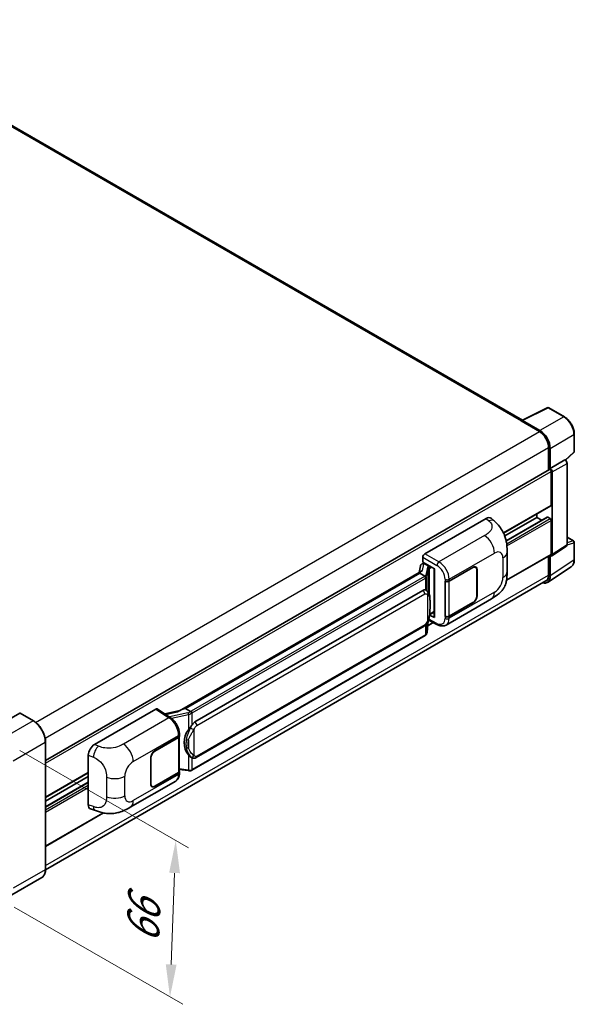
# Model space of a CAD drawing. Units: millimetres. Extents: x 0 to 10822, y 0 to 1264.
# Drawn here: x 866 to 1036, y 191 to 494 of the extents above; entities that cross this region are included whole.
import ezdxf

# ---------------------------------------------------------------- set-up
doc = ezdxf.new("R2010")
doc.units = ezdxf.units.MM
doc.header["$LTSCALE"] = 4
doc.layers.get('Defpoints').update_dxf_attribs({"lineweight": 25})
for name, color, linetype, lineweight in [('Dimension (ISO)', 7, 'Continuous', 18), ('Visible (ISO)', 7, 'Continuous', 35), ('Visible Narrow (ISO)', 7, 'Continuous', 25)]:
    doc.layers.add(name, color=color, linetype=linetype, lineweight=lineweight)
doc.styles.add('Note Text (TK)', font='txt')
doc.dimstyles.new('Default - Method 1b (TK)', dxfattribs={"dimscale": 4, "dimtxt": 2.5, "dimasz": 2.5, "dimexe": 1, "dimexo": 1.5, "dimgap": 1, "dimtad": 1, "dimtoh": 1, "dimrnd": 1e-08, "dimdsep": 46, "dimtxsty": 'Note Text (TK)', "dimcen": 0.09, "dimdle": 5, "dimclrd": 100, "dimclre": 100, "dimclrt": 7, "dimadec": 1, "dimazin": 1, "dimtfac": 1, "dimtmove": 0, "dimatfit": 3, "dimfxl": 1, "dimtolj": 1, "dimlwd": -1, "dimlwe": -1, "dimarcsym": 0})

# ---------------------------------------------------------------- blocks, each defined once
blk = doc.blocks.new('*D26')
at = {"layer": 'Defpoints', "color": 0}
for p in [(860.24, 272.4), (858.46, 224.33), (912.2, 193.3)]:
    blk.add_point(p, dxfattribs=at)
at = {"layer": 'Dimension (ISO)', "color": 100}
for p, q in [((866.12, 269.01), (917.9, 239.11)), ((913.61, 231.38), (912.57, 203.29)), ((864.34, 220.93), (916.12, 191.04))]:
    blk.add_line(p, q, dxfattribs=at)
for points in [[(911.94, 231.45), (915.28, 231.32), (913.98, 241.38)], [(910.91, 203.35), (914.24, 203.23), (912.2, 193.3)]]:
    blk.add_solid(points, dxfattribs=at)
at = {"layer": 'Dimension (ISO)', "color": 7, "insert": (903.73, 207.81), "char_height": 10, "attachment_point": 4, "rotation": 87.8823, "style": 'Note Text (TK)'}
blk.add_mtext('\\A1;{\\Q27.882;\\W0.834;\\H0.816x; \\fＭＳ Ｐゴシック|b0|i0;\\H10.0000;66}', dxfattribs=at)

msp = doc.modelspace()

# ---------------------------------------------------------------- linework, layer by layer
at = {"layer": 'Visible (ISO)'}
for p, q in [((1020.4743, 370.4959), (807.3226, 493.5591)), ((1020.3021, 370.4099), (1028.124, 374.3164)), ((1033.3619, 371.5225), (1028.5448, 374.3037)), ((1020.0451, 370.2928), (1025.7019, 367.0268)), ((1020.2022, 370.2023), (1020.2022, 370.2021)), ((1025.861, 367.2979), (1020.5163, 370.3836)), ((1036.4108, 360.8604), (1036.4108, 366.2416)), ((1028.5304, 362.1279), (1028.5304, 355.2019)), ((1029.0018, 355.6866), (1029.0018, 361.8579)), ((1033.7275, 358.1824), (1036.2683, 360.5343)), ((1029.0018, 355.6866), (1033.5512, 358.3132)), ((1033.5516, 358.313), (1033.5512, 358.3132)), ((1034.1797, 332.2022), (1034.1797, 357.225)), ((873.9748, 265.9691), (1028.7795, 355.3457)), ((1029.0021, 355.6864), (1029.0018, 355.6866)), ((1029.316, 344.4371), (1029.316, 354.7794)), ((1029.6303, 329.1954), (1029.6303, 354.5984)), ((1014.678, 335.8355), (1029.224, 344.2336)), ((990.5033, 329.4678), (1009.3374, 340.3416)), ((1010.8534, 340.3688), (1011.8861, 339.4332)), ((1015.0572, 334.9346), (1024.9163, 340.6268)), ((1015.4845, 333.4208), (1028.1142, 340.7126)), ((1024.9163, 340.6268), (1024.9163, 341.7466)), ((1026.4409, 339.7465), (1024.9163, 340.6268)), ((1029.0018, 340.2639), (1028.2475, 340.6994)), ((1029.316, 329.3773), (1029.316, 339.7196)), ((1034.1797, 334.5804), (1036.1886, 333.4205)), ((1036.4108, 327.6545), (1036.4108, 333.0356)), ((1015.7798, 323.9769), (1015.7798, 329.9824)), ((1029.4616, 328.798), (1034.011, 331.8048)), ((989.8752, 326.9278), (989.8752, 328.3798)), ((989.8752, 326.9278), (993.4529, 324.8622)), ((1015.5942, 321.3047), (1029.224, 329.1738)), ((1028.5304, 328.7733), (1028.5304, 322.936)), ((1029.0018, 322.6616), (1029.0018, 328.8329)), ((1029.0018, 328.8329), (1029.0021, 328.8327)), ((989.4479, 324.1168), (915.1741, 281.2348)), ((989.138, 325.7886), (988.77, 323.7254)), ((989.6698, 326.3476), (990.1444, 326.4572)), ((990.0883, 326.4442), (990.4005, 326.6245)), ((990.51, 326.3871), (991.7671, 325.6613)), ((993.3227, 324.9374), (993.3227, 310.0722)), ((993.4529, 324.8622), (993.4529, 309.8997)), ((997.9628, 321.0734), (1005.2744, 325.2948)), ((997.9991, 321.0218), (1005.2744, 325.2222)), ((1006.1188, 325.3059), (1005.8413, 325.4661)), ((1006.4686, 324.5327), (1006.4686, 316.5492)), ((1006.5315, 324.569), (1006.5315, 316.5855)), ((1028.1582, 320.675), (1035.4522, 325.4957)), ((1027.7019, 321.1049), (873.9729, 232.3494)), ((988.9387, 323.484), (916.9583, 281.9261)), ((988.9387, 323.484), (988.9297, 323.5251)), ((990.4991, 322.5831), (988.9387, 323.484)), ((996.7053, 321.0732), (996.728, 321.061)), ((996.7053, 310.1866), (996.7053, 321.0732)), ((996.742, 321.0218), (996.7717, 321.0389)), ((996.742, 310.2803), (996.742, 321.0218)), ((919.8339, 277.7983), (989.8343, 318.213)), ((990.8856, 318.2467), (990.8689, 318.2563)), ((997.0166, 307.5786), (1010.9601, 315.6288)), ((1005.2744, 314.4082), (997.9628, 310.1868)), ((1005.2744, 314.4807), (997.9991, 310.2803)), ((991.1967, 305.3433), (991.5234, 308.9059)), ((991.5877, 309.0638), (994.4259, 307.6463)), ((993.4529, 309.8997), (991.963, 310.6438)), ((991.9765, 310.7502), (991.9949, 310.7672)), ((991.9861, 310.7591), (993.3227, 311.5307)), ((996.808, 310.2458), (996.7053, 310.1866)), ((996.728, 310.1743), (996.7053, 310.1866)), ((920.2783, 266.8313), (990.2788, 307.2461)), ((991.3783, 307.3236), (993.0915, 308.3127)), ((990.5891, 304.3277), (918.8951, 262.9352)), ((889.0171, 270.8747), (907.8512, 281.7485)), ((908.3106, 281.7832), (912.368, 279.1016)), ((916.8603, 281.9158), (916.9583, 281.9261)), ((916.9583, 281.9261), (918.5187, 281.0252)), ((866.0529, 280.4782), (856.1534, 274.7627)), ((870.2495, 278.1304), (866.164, 280.4892)), ((915.2802, 281.2961), (910.6342, 280.2475)), ((907.5365, 268.8658), (914.8482, 273.0872)), ((907.5365, 268.7932), (914.8119, 272.9936)), ((915.0722, 273.3049), (915.0722, 262.6151)), ((915.1085, 273.4501), (915.1085, 274.0089)), ((873.9748, 232.4863), (873.9748, 271.6782)), ((887.109, 252.3412), (887.109, 267.6089)), ((906.2794, 258.7049), (906.2794, 266.6885)), ((906.3423, 258.7412), (906.3423, 266.7248)), ((918.7826, 266.8417), (918.7659, 266.8514)), ((915.0722, 263.2268), (917.7593, 262.8373)), ((873.9748, 254.6005), (887.109, 262.1835)), ((873.9748, 253.4807), (887.109, 261.0637)), ((914.8119, 262.2522), (907.5365, 258.0518)), ((914.8482, 262.2005), (907.5365, 257.9792)), ((915.1085, 262.0046), (915.1085, 262.5634)), ((873.9748, 251.7201), (887.109, 259.3032)), ((900.0099, 251.5717), (913.9534, 259.622)), ((906.6921, 257.9681), (906.4145, 258.1284)), ((873.9748, 239.5406), (891.8047, 249.8348)), ((887.8037, 251.0706), (889.2794, 250.5457)), ((872.8051, 229.9541), (862.9056, 224.2387))]:
    msp.add_line(p, q, dxfattribs=at)
for centre, start, end in [((1028.3225, 373.9188), 60, 116.538708), ((1035.9664, 360.8604), 312.789481, 0), ((1035.9664, 333.0356), 0, 60)]:
    msp.add_arc(centre, 0.4444, start, end, dxfattribs=at)
for centre, major_axis, ratio, start_param, end_param in [((1020.0451, 369.2042), (0.6667, 1.1547), 0.57735027, 0.53865731, 0.78539816), ((1020.5167, 370.0203), (-0.2225, 0.3854), 0.5766475, 5.49839613, 7.06797448), ((1025.7019, 363.7608), (2, -3.4641), 0.57735027, 0.78539816, 2.35619449), ((1025.8571, 363.669), (2.2222, -3.849), 0.5780539, 0.78600715, 2.3555855), ((1033.5508, 357.5872), (-0.4444, 0.7698), 0.5780539, 3.9275998, 5.49717816), ((1029.0018, 354.9608), (-0.2222, 0.3849), 0.57735027, 3.92699082, 6.28318531), ((1029.0014, 354.9606), (0.4444, -0.7698), 0.5780539, 0.78600715, 2.3555855), ((1029.0018, 344.6185), (0.2222, -0.3849), 0.57735027, 0, 0.78539816), ((1009.3246, 338.1556), (1.3865, 2.3188), 0.57333637, 6.16912861, 7.08294563), ((1028.2475, 340.4816), (-0.1333, 0.2309), 0.57735027, 5.49778715, 6.28318531), ((1029.0018, 339.901), (-0.2222, 0.3849), 0.57735027, 3.92699082, 5.49778715), ((1033.5508, 332.5662), (0.445, -0.7707), 0.5766475, 0.03486412, 0.78478917), ((990.5041, 328.742), (-0.4444, -0.7698), 0.5780539, 3.9275998, 5.49717816), ((1029.0014, 329.5594), (0.445, -0.7707), 0.5766475, 5.49839613, 7.06797448), ((1029.0018, 329.5587), (0.2222, -0.3849), 0.57735027, 0, 0.78539817), ((993.2998, 324.2879), (-4.3717, -0.7541), 0.21633748, 5.59704541, 6.29236196), ((990.0856, 326.0394), (-0.8769, -0.6329), 0.60953579, 5.67908615, 5.72119938), ((989.9911, 325.5095), (-0.6733, 0.6402), 0.8492429, 5.1814121, 6.75220843), ((990.4178, 325.608), (-0.3279, 0.8322), 0.65380937, 5.5951678, 6.18580465), ((991.721, 325.2718), (0.1639, -0.4161), 0.65380937, 0.88277882, 2.45357514), ((1005.2744, 323.8432), (0.8889, 1.5396), 0.57735027, 5.49778714, 7.06858347), ((1005.2744, 323.8432), (0.8444, 1.4626), 0.57735027, 5.49778714, 7.06858347), ((997.3342, 321.4363), (0.8889, 0), 0.57735027, 3.9618974, 5.49778714), ((997.3705, 321.3847), (-0.8889, 0), 0.57735027, 0.78539816, 2.35619449), ((1025.8571, 324.4816), (2.2249, -3.8537), 0.5766475, 5.75645047, 7.06797448), ((1025.7019, 324.569), (2, -3.4641), 0.57735027, 0, 0.78539817), ((989.8343, 312.7516), (0.6801, 5.6218), 0.40142867, 6.20843387, 6.57591032), ((1005.2744, 315.8597), (0.8889, 1.5396), 0.57735027, 3.92699082, 5.49778714), ((1005.2744, 315.8597), (-0.8444, -1.4626), 0.57735027, 0.78539816, 2.35619449), ((991.721, 311.1192), (0.2648, -0.3596), 0.48800029, 0.05438476, 0.7310134), ((993.7671, 310.0812), (0.4444, 0.013), 0.55686057, 3.12531633, 3.9107145), ((997.3342, 310.5497), (-0.8889, 0), 0.57735027, 0.82030475, 2.35619449), ((997.3705, 310.6432), (0.8889, 0), 0.57735027, 3.92699082, 5.49778714), ((907.8504, 281.0219), (0.445, 0.7707), 0.5766475, 6.24832118, 7.06797448), ((913.1, 277.9846), (4.2774, 3.8003), 0.24152145, 0.32505614, 1.02037269), ((866.0529, 280.2967), (0.1111, 0.1925), 0.57735027, 0, 0.78539816), ((920.9786, 271.6759), (0.4069, 5.4545), 0.80430597, 0.8807959, 2.44577737), ((919.8339, 272.3368), (0.6801, 5.6218), 0.40142867, 0.29272501, 0.66020146), ((914.1833, 273.3565), (0.8889, 0), 0.57735027, 5.49778714, 6.15636264), ((914.2196, 273.4501), (0.8889, 0), 0.57735027, 5.49778714, 6.28318531), ((889.0299, 268.7034), (-1.3783, -2.3028), 0.58101844, 3.94848943, 5.51262657), ((907.5365, 267.4142), (-0.8889, -1.5396), 0.57735027, 3.92699082, 5.49778714), ((907.5365, 267.4142), (0.8444, 1.4626), 0.57735027, 0.78539816, 2.35619449), ((914.1833, 262.6151), (0.8889, 0), 0.57735027, 5.49778714, 6.28318531), ((914.2196, 262.5634), (0.8889, 0), 0.57735027, 5.49778714, 6.56987888), ((907.5365, 259.4307), (-0.8889, -1.5396), 0.57735027, 5.49778714, 7.06858347), ((907.5365, 259.4307), (-0.8444, -1.4626), 0.57735027, 5.49778714, 7.06858347), ((889.0299, 253.4648), (-1.3865, -2.3188), 0.57333637, 5.51880849, 6.397242)]:
    msp.add_ellipse(centre, major_axis=major_axis, ratio=ratio, start_param=start_param, end_param=end_param, dxfattribs=at)
for points, knots in [([(1036.4108, 366.2416), (1036.4108, 366.4327), (1036.3978, 366.6289), (1036.3471, 367.028), (1036.3094, 367.2308), (1036.2107, 367.639), (1036.1496, 367.8444), (1036.0057, 368.2536), (1035.9229, 368.4574), (1035.7375, 368.8591), (1035.6349, 369.057), (1035.4122, 369.4428), (1035.2921, 369.6306), (1035.0369, 369.9921), (1034.9018, 370.1657), (1034.6193, 370.4949), (1034.472, 370.6505), (1034.1679, 370.9401), (1034.0111, 371.0741), (1033.6909, 371.3176), (1033.5274, 371.4269), (1033.3619, 371.5225)], [-0.78478918, -0.78478918, -0.78478918, -0.78478918, -0.62783134, -0.62783134, -0.47087351, -0.47087351, -0.31391567, -0.31391567, -0.15695784, -0.15695784, 0, 0, 0.15695784, 0.15695784, 0.31391567, 0.31391567, 0.47087351, 0.47087351, 0.62783134, 0.62783134, 0.78478918, 0.78478918, 0.78478918, 0.78478918]), ([(1011.8861, 339.4332), (1012.1744, 339.172), (1012.5317, 338.8526), (1013.1617, 338.176), (1013.4514, 337.8197), (1014.0871, 336.9328), (1014.4318, 336.3655), (1014.8627, 335.4404), (1014.9894, 335.1307), (1015.2413, 334.4112), (1015.3575, 333.9943), (1015.5534, 333.1184), (1015.6272, 332.655), (1015.7663, 331.439), (1015.7798, 330.6515), (1015.7798, 329.9824)], [0, 0, 0, 0, 0.18362486, 0.18362486, 0.36333296, 0.36333296, 0.60386192, 0.60386192, 0.71569796, 0.71569796, 0.86115341, 0.86115341, 1.02941414, 1.02941414, 1.30785701, 1.30785701, 1.30785701, 1.30785701]), ([(1035.4522, 325.4957), (1035.5807, 325.5806), (1035.6982, 325.6824), (1035.9063, 325.9133), (1035.997, 326.0422), (1036.1506, 326.3207), (1036.2137, 326.4702), (1036.3136, 326.7851), (1036.3504, 326.9506), (1036.399, 327.2939), (1036.4108, 327.4719), (1036.4108, 327.6545)], [0.034864128, 0.034864128, 0.034864128, 0.034864128, 0.184849138, 0.184849138, 0.334834147, 0.334834147, 0.484819157, 0.484819157, 0.634804166, 0.634804166, 0.784789176, 0.784789176, 0.784789176, 0.784789176]), ([(1015.7798, 323.9769), (1015.7798, 323.3303), (1015.7685, 322.6102), (1015.6338, 321.4973), (1015.562, 321.0755), (1015.3956, 320.4111), (1015.325, 320.1721), (1015.1501, 319.6881), (1015.0432, 319.44), (1014.7601, 318.9001), (1014.5694, 318.6086), (1014.1801, 318.1092), (1013.9807, 317.8897), (1013.4622, 317.3737), (1013.1377, 317.0978), (1012.2186, 316.3825), (1011.5649, 315.978), (1010.9601, 315.6288)], [0, 0, 0, 0, 0.26907114, 0.26907114, 0.43224894, 0.43224894, 0.52213259, 0.52213259, 0.61371232, 0.61371232, 0.72841245, 0.72841245, 0.83295305, 0.83295305, 0.995563, 0.995563, 1.28301074, 1.28301074, 1.28301074, 1.28301074]), ([(990.8038, 322.0283), (990.8039, 322.0292), (990.804, 322.03), (990.8089, 322.0799), (990.8056, 322.1323), (990.7826, 322.2404), (990.7625, 322.2952), (990.7077, 322.3976), (990.6736, 322.4444), (990.5961, 322.5235), (990.5534, 322.5554), (990.509, 322.5777)], [-0.0778087689, -0.0778087689, -0.0778087689, -0.0778087689, -0.0774791395, -0.0774791395, -0.0585788033, -0.0585788033, -0.0389062325, -0.0389062325, -0.0193765361, -0.0193765361, 0, 0, 0, 0]), ([(991.3278, 317.8919), (991.3044, 317.9168), (991.2799, 317.9416), (991.2288, 317.9909), (991.2022, 318.0154), (991.1464, 318.0639), (991.1173, 318.0879), (991.0562, 318.135), (991.0243, 318.1582), (990.9574, 318.2034), (990.9224, 318.2254), (990.8856, 318.2467)], [-0.1703054541, -0.1703054541, -0.1703054541, -0.1703054541, -0.1584465752, -0.1584465752, -0.1465876964, -0.1465876964, -0.1347288175, -0.1347288175, -0.1228699387, -0.1228699387, -0.1110110598, -0.1110110598, -0.1110110598, -0.1110110598]), ([(992.0863, 315.0602), (992.0835, 315.2482), (992.0788, 315.4333), (992.0605, 315.8012), (992.047, 315.9838), (992.0029, 316.351), (991.9726, 316.5353), (991.8801, 316.9123), (991.8182, 317.1052), (991.6325, 317.4985), (991.5075, 317.7013), (991.3278, 317.8919)], [-0.42564821, -0.42564821, -0.42564821, -0.42564821, -0.340518568, -0.340518568, -0.255388926, -0.255388926, -0.170259284, -0.170259284, -0.085129642, -0.085129642, 0, 0, 0, 0]), ([(992.0863, 312.7317), (992.0883, 312.9019), (992.0899, 313.0696), (992.0923, 313.3995), (992.0931, 313.5616), (992.0939, 313.8794), (992.0939, 314.0351), (992.0931, 314.3401), (992.0923, 314.4892), (992.0899, 314.7803), (992.0883, 314.9222), (992.0863, 315.0602)], [-0.318622721, -0.318622721, -0.318622721, -0.318622721, -0.254898176, -0.254898176, -0.191173632, -0.191173632, -0.127449088, -0.127449088, -0.063724544, -0.063724544, 0, 0, 0, 0]), ([(991.4913, 308.8331), (991.6221, 309.123), (991.7121, 309.4066), (991.8536, 309.9617), (991.9038, 310.232), (991.9813, 310.7609), (992.0085, 311.0203), (992.0486, 311.5289), (992.0615, 311.778), (992.079, 312.2644), (992.0836, 312.5016), (992.0863, 312.7317)], [-0.425024641, -0.425024641, -0.425024641, -0.425024641, -0.340019712, -0.340019712, -0.255014784, -0.255014784, -0.170009856, -0.170009856, -0.085004928, -0.085004928, 0, 0, 0, 0]), ([(990.2788, 307.2461), (990.432, 307.3346), (990.5597, 307.4419), (990.7737, 307.6545), (990.8625, 307.7626), (991.0228, 307.9787), (991.0931, 308.0858), (991.2215, 308.2978), (991.28, 308.4034), (991.389, 308.6139), (991.4394, 308.7186), (991.4881, 308.826), (991.4897, 308.8296), (991.4913, 308.8331)], [-0.170496085, -0.170496085, -0.170496085, -0.170496085, -0.1375677, -0.1375677, -0.103468483, -0.103468483, -0.069369266, -0.069369266, -0.035270049, -0.035270049, -0.001170832, -0.001170832, 0, 0, 0, 0]), ([(997.0166, 307.5786), (996.8601, 307.4882), (996.6923, 307.4179), (996.3464, 307.3196), (996.1684, 307.2915), (995.8117, 307.2737), (995.633, 307.2838), (995.2795, 307.3368), (995.1046, 307.3796), (994.7607, 307.4929), (994.5916, 307.5635), (994.4259, 307.6463)], [0.785398163, 0.785398163, 0.785398163, 0.785398163, 0.935496479, 0.935496479, 1.085594795, 1.085594795, 1.23569311, 1.23569311, 1.385791426, 1.385791426, 1.535889742, 1.535889742, 1.535889742, 1.535889742]), ([(990.5891, 304.3277), (990.6, 304.334), (990.6109, 304.3405), (990.6324, 304.3536), (990.6431, 304.3602), (990.6643, 304.3738), (990.6748, 304.3807), (990.6956, 304.3947), (990.7059, 304.4018), (990.7263, 304.4163), (990.7364, 304.4237), (990.7464, 304.4312)], [1.570796327, 1.570796327, 1.570796327, 1.570796327, 1.596526194, 1.596526194, 1.622256061, 1.622256061, 1.647985928, 1.647985928, 1.673715795, 1.673715795, 1.699445662, 1.699445662, 1.699445662, 1.699445662]), ([(990.8038, 304.6097), (990.8039, 304.609), (990.804, 304.6083), (990.8089, 304.5661), (990.8056, 304.5288), (990.7843, 304.4699), (990.7681, 304.4475), (990.7464, 304.4312)], [-0.0003297628, -0.0003297628, -0.0003297628, -0.0003297628, 0, 0, 0.0189079865, 0.0189079865, 0.0357441925, 0.0357441925, 0.0357441925, 0.0357441925]), ([(990.7633, 304.4463), (990.8107, 304.4964), (990.8552, 304.5488), (990.9374, 304.6578), (990.9751, 304.7144), (991.0429, 304.8314), (991.073, 304.8919), (991.1245, 305.0161), (991.146, 305.0799), (991.179, 305.2101), (991.1906, 305.2764), (991.1967, 305.3433)], [-1.489339836, -1.489339836, -1.489339836, -1.489339836, -1.362514136, -1.362514136, -1.235688435, -1.235688435, -1.108862734, -1.108862734, -0.982037034, -0.982037034, -0.855211333, -0.855211333, -0.855211333, -0.855211333]), ([(915.1085, 274.0089), (915.1085, 274.3822), (915.0609, 274.7673), (914.8846, 275.5415), (914.7556, 275.9306), (914.4283, 276.6883), (914.23, 277.0568), (913.7778, 277.7475), (913.524, 278.0696), (912.9749, 278.6436), (912.6796, 278.8956), (912.368, 279.1016)], [0, 0, 0, 0, 0.30717795, 0.30717795, 0.6143559, 0.6143559, 0.92153385, 0.92153385, 1.22871179, 1.22871179, 1.53588974, 1.53588974, 1.53588974, 1.53588974]), ([(918.8511, 280.4864), (918.8509, 280.4871), (918.8508, 280.4878), (918.8442, 280.531), (918.8311, 280.5778), (918.7925, 280.6769), (918.7669, 280.7285), (918.7067, 280.8279), (918.6728, 280.8746), (918.6011, 280.9572), (918.564, 280.9923), (918.5277, 281.0193)], [-0.0003297628, -0.0003297628, -0.0003297628, -0.0003297628, 0, 0, 0.0189079865, 0.0189079865, 0.0385885202, 0.0385885202, 0.0581261217, 0.0581261217, 0.0775105008, 0.0775105008, 0.0775105008, 0.0775105008]), ([(873.9748, 271.6782), (873.9748, 272.1353), (873.9123, 272.6239), (873.671, 273.6205), (873.4923, 274.1284), (873.0359, 275.1171), (872.7583, 275.5979), (872.1302, 276.4875), (871.7797, 276.8962), (871.0373, 277.6034), (870.6455, 277.9018), (870.2495, 278.1304)], [1.57079633, 1.57079633, 1.57079633, 1.57079633, 1.88495559, 1.88495559, 2.19911486, 2.19911486, 2.51327412, 2.51327412, 2.82743339, 2.82743339, 3.14159265, 3.14159265, 3.14159265, 3.14159265]), ([(917.854, 275.4004), (918.0121, 275.6038), (918.181, 275.8279), (918.5686, 276.3512), (918.7892, 276.654), (918.9871, 276.9448)], [0.251927497, 0.251927497, 0.251927497, 0.251927497, 0.346143771, 0.346143771, 0.465492697, 0.465492697, 0.465492697, 0.465492697]), ([(918.7661, 266.8514), (918.6311, 266.9294), (918.4907, 267.0381), (918.181, 267.3227), (918.0121, 267.5086), (917.854, 267.6992)], [1.13986773, 1.13986773, 1.13986773, 1.13986773, 1.216302642, 1.216302642, 1.310518917, 1.310518917, 1.310518917, 1.310518917]), ([(918.7826, 266.8417), (918.8514, 266.802), (918.9264, 266.765), (919.091, 266.7011), (919.1807, 266.6742), (919.3761, 266.6375), (919.4825, 266.6279), (919.7072, 266.6357), (919.8249, 266.6534), (920.0593, 266.7212), (920.175, 266.7717), (920.2783, 266.8313)], [-0.11101106, -0.11101106, -0.11101106, -0.11101106, -0.088808848, -0.088808848, -0.066606636, -0.066606636, -0.044404424, -0.044404424, -0.022202212, -0.022202212, 0, 0, 0, 0]), ([(913.9534, 259.622), (914.1156, 259.7156), (914.2639, 259.8323), (914.5226, 260.0981), (914.633, 260.247), (914.8162, 260.5637), (914.8892, 260.7315), (915.0025, 261.0788), (915.043, 261.2584), (915.096, 261.6258), (915.1085, 261.8137), (915.1085, 262.0046)], [-0.785398163, -0.785398163, -0.785398163, -0.785398163, -0.628318531, -0.628318531, -0.471238898, -0.471238898, -0.314159265, -0.314159265, -0.157079633, -0.157079633, 0, 0, 0, 0]), ([(917.7593, 262.8373), (917.8241, 262.8279), (917.8888, 262.8202), (918.0172, 262.8084), (918.081, 262.8043), (918.2069, 262.7998), (918.269, 262.7995), (918.3912, 262.8026), (918.4513, 262.8061), (918.5689, 262.8173), (918.6265, 262.825), (918.6828, 262.835)], [0.855211333, 0.855211333, 0.855211333, 0.855211333, 0.984372553, 0.984372553, 1.113533773, 1.113533773, 1.242694993, 1.242694993, 1.371856212, 1.371856212, 1.501017432, 1.501017432, 1.501017432, 1.501017432]), ([(918.8511, 263.0678), (918.8509, 263.0669), (918.8508, 263.0661), (918.8442, 263.0172), (918.8311, 262.9743), (918.7925, 262.9017), (918.7669, 262.8734), (918.7198, 262.8452), (918.7017, 262.8384), (918.6828, 262.835)], [-0.0778087689, -0.0778087689, -0.0778087689, -0.0778087689, -0.0774791395, -0.0774791395, -0.0585788033, -0.0585788033, -0.0389062325, -0.0389062325, -0.0279382932, -0.0279382932, -0.0279382932, -0.0279382932]), ([(918.7188, 262.846), (918.731, 262.8514), (918.7431, 262.8569), (918.7671, 262.8681), (918.779, 262.8738), (918.8027, 262.8854), (918.8144, 262.8913), (918.8378, 262.9035), (918.8493, 262.9096), (918.8723, 262.9222), (918.8837, 262.9286), (918.8951, 262.9352)], [1.437762728, 1.437762728, 1.437762728, 1.437762728, 1.464369448, 1.464369448, 1.490976168, 1.490976168, 1.517582887, 1.517582887, 1.544189607, 1.544189607, 1.570796327, 1.570796327, 1.570796327, 1.570796327]), ([(900.0099, 251.5717), (899.4913, 251.2723), (898.8799, 250.9356), (897.7153, 250.4142), (897.1425, 250.195), (896.043, 249.8811), (895.519, 249.7714), (894.4801, 249.6494), (893.9581, 249.6336), (892.9425, 249.6734), (892.4399, 249.7286), (891.0241, 249.9627), (890.0961, 250.2553), (889.2794, 250.5457)], [0, 0, 0, 0, 0.24648635, 0.24648635, 0.47055558, 0.47055558, 0.64899431, 0.64899431, 0.82358511, 0.82358511, 1.00416753, 1.00416753, 1.34397561, 1.34397561, 1.34397561, 1.34397561]), ([(872.8051, 229.9541), (872.9564, 230.0415), (873.0956, 230.1495), (873.3451, 230.4019), (873.4553, 230.5463), (873.6444, 230.8656), (873.7233, 231.0405), (873.8493, 231.4157), (873.8965, 231.6159), (873.9592, 232.037), (873.9748, 232.2578), (873.9748, 232.4863)], [0.785398163, 0.785398163, 0.785398163, 0.785398163, 0.942477796, 0.942477796, 1.099557429, 1.099557429, 1.256637061, 1.256637061, 1.413716694, 1.413716694, 1.570796327, 1.570796327, 1.570796327, 1.570796327])]:
    msp.add_open_spline(points, degree=3, knots=knots, dxfattribs=at)
for points in [[(990.509, 322.5777), (990.5054, 322.5795), (990.5021, 322.5813), (990.4991, 322.5831)], [(990.6811, 318.3373), (990.7523, 318.3149), (990.8146, 318.2876), (990.869, 318.2561)], [(918.5187, 281.0252), (918.5217, 281.0235), (918.5248, 281.0215), (918.5277, 281.0193)]]:
    msp.add_open_spline(points, degree=3, dxfattribs=at)
at = {"layer": 'Visible Narrow (ISO)'}
for p, q in [((806.656, 493.4931), (1020.0451, 370.2928)), ((1020.5163, 370.3836), (1028.3335, 374.2878)), ((1028.3335, 374.2878), (1033.1506, 371.5066)), ((1033.1506, 371.5066), (1025.861, 367.2979)), ((870.9277, 277.6679), (1025.7019, 367.0268)), ((1029.0018, 361.8579), (1036.2914, 366.0666)), ((1036.2914, 366.0666), (1036.2914, 360.6854)), ((873.8566, 272.8269), (1028.5304, 362.1279)), ((1036.2914, 360.6854), (1033.6541, 358.2441)), ((1033.5516, 358.313), (1029.0021, 355.6864)), ((1029.6303, 354.5984), (1034.1797, 357.225)), ((873.9748, 265.0931), (1029.316, 354.7794)), ((1014.6208, 335.9528), (1029.316, 344.4371)), ((1009.3374, 340.3416), (1010.1615, 339.595)), ((1015.5011, 333.3402), (1028.2475, 340.6994)), ((1015.6354, 332.5468), (1029.0018, 340.2639)), ((1015.7129, 331.8658), (1029.316, 339.7196)), ((1008.8475, 335.0454), (994.845, 326.9611)), ((1034.1797, 334.5088), (1036.0444, 333.4322)), ((1036.0444, 333.4322), (1034.1797, 332.8493)), ((1034.1797, 332.2005), (1036.2914, 332.8606)), ((1036.2914, 332.8606), (1036.2914, 327.4795)), ((1034.1797, 332.2022), (1029.6303, 329.1954)), ((989.8752, 328.3798), (994.2169, 325.8731)), ((994.845, 326.9611), (990.5033, 329.4678)), ((997.9628, 321.6322), (1011.8806, 329.6677)), ((1014.4781, 328.168), (1014.4781, 322.1624)), ((1015.6222, 321.4711), (1029.316, 329.3773)), ((1036.2914, 327.4795), (1029.0018, 322.6616)), ((989.814, 324.3036), (990.1717, 326.3089)), ((990.1717, 326.3089), (990.51, 326.3871)), ((990.51, 326.3871), (990.6609, 326.4742)), ((991.2947, 325.3653), (990.8444, 322.8409)), ((991.1975, 322.4233), (991.6478, 324.9477)), ((991.6478, 324.9477), (991.6478, 317.453)), ((991.7671, 325.6613), (991.682, 325.6416)), ((991.9179, 325.7484), (991.7671, 325.6613)), ((991.9059, 325.0605), (992.0352, 325.0903)), ((991.9059, 316.8034), (991.9059, 325.0605)), ((992.0352, 325.0903), (992.5465, 325.3855)), ((1005.2115, 325.2585), (1005.2744, 325.2222)), ((1006.4669, 324.6063), (1006.5315, 324.569)), ((873.9748, 233.7033), (1028.5304, 322.936)), ((916.8603, 281.9158), (988.9297, 323.5251)), ((990.3668, 322.4941), (918.6728, 281.1015)), ((918.9871, 280.5572), (990.6811, 321.9498)), ((990.6811, 321.9498), (990.6811, 318.3373)), ((991.1975, 318.0192), (991.1975, 322.4233)), ((996.728, 321.6198), (996.728, 321.061)), ((997.9628, 321.0734), (997.9628, 321.6322)), ((997.9991, 310.2803), (997.9991, 321.0218)), ((1011.8806, 317.6634), (997.9628, 309.628)), ((920.4624, 276.7096), (990.4629, 317.1244)), ((991.3097, 316.9192), (991.3097, 308.836)), ((992.0842, 312.7064), (992.0842, 315.0113)), ((1006.5315, 316.5855), (1006.4686, 316.6218)), ((993.3227, 311.681), (992.0352, 310.9377)), ((1005.2115, 314.4444), (1005.2744, 314.4082)), ((991.5217, 308.9021), (991.1975, 305.366)), ((994.2169, 308.0662), (991.6822, 309.332)), ((992.0352, 310.9377), (991.9936, 310.8993)), ((996.728, 310.1743), (996.728, 309.6155)), ((997.9628, 309.628), (997.9628, 310.1868)), ((990.4629, 307.653), (920.4624, 267.2382)), ((990.6811, 307.5627), (990.6811, 304.5312)), ((991.1975, 305.366), (991.1975, 308.2593)), ((991.3928, 307.4823), (992.9519, 308.3824)), ((990.6811, 304.5312), (918.9871, 263.1386)), ((907.8512, 281.7485), (911.8999, 279.0727)), ((866.0529, 280.4782), (870.1384, 278.1194)), ((911.8999, 279.0727), (897.8974, 270.9883)), ((910.9495, 280.0391), (914.555, 280.8528)), ((917.7327, 280.6299), (912.0099, 279.3383)), ((912.6454, 278.9029), (917.854, 280.0784)), ((917.854, 280.0784), (917.854, 275.4004)), ((918.9871, 276.9448), (918.9871, 280.5572)), ((870.1384, 278.1194), (860.2389, 272.4039)), ((919.6157, 267.4434), (919.6157, 275.5266)), ((900.9304, 265.6106), (914.8482, 273.646)), ((914.8119, 272.9936), (914.8119, 262.2522)), ((914.8482, 273.646), (914.8482, 273.0872)), ((864.0102, 265.872), (873.9097, 271.5875)), ((873.9097, 271.5875), (873.9097, 232.3956)), ((890.2389, 270.3576), (889.0171, 270.8747)), ((917.9161, 272.1903), (917.9161, 269.8854)), ((887.109, 267.6089), (888.6819, 266.9433)), ((906.2809, 266.7602), (906.3423, 266.7248)), ((907.5365, 268.7932), (907.4752, 268.8286)), ((917.854, 267.6992), (917.854, 263.0212)), ((918.9871, 263.1386), (918.9871, 266.7416)), ((917.854, 263.0212), (915.0722, 263.4244)), ((873.9748, 254.7508), (887.109, 262.3338)), ((892.7049, 260.7987), (892.7049, 254.7931)), ((898.3329, 255.106), (898.3329, 261.1115)), ((914.8482, 261.6417), (900.9304, 253.6063)), ((914.8482, 262.2005), (914.8482, 261.6417)), ((873.9748, 251.6299), (887.109, 259.213)), ((873.9748, 250.759), (887.109, 258.3421)), ((873.9748, 250.0332), (887.109, 257.6163)), ((906.3423, 258.7412), (906.2794, 258.7775)), ((907.5365, 257.9792), (907.4719, 258.0165)), ((888.6819, 251.7818), (887.109, 252.3412)), ((873.9748, 239.6909), (891.609, 249.8721)), ((873.9097, 232.3956), (864.0102, 226.6801))]:
    msp.add_line(p, q, dxfattribs=at)
for centre, major_axis, ratio, start_param, end_param in [((1028.3225, 373.9188), (-0.1986, 0.3976), 0.5766475, 5.53326026, 6.28318531), ((1028.3225, 373.9188), (0.2222, 0.3849), 0.57735027, 0, 0.75049158), ((1033.1397, 371.1376), (0.2222, 0.3849), 0.57735027, 0, 0.75049158), ((1033.1362, 367.8716), (2.2222, -3.849), 0.58194065, 0.78600715, 2.3555855), ((1035.9664, 366.2416), (0.4444, 0), 0.57735027, 5.53269373, 6.28318531), ((1035.9664, 360.8604), (0.3019, -0.3262), 0.43528024, 0, 0.66685619), ((1035.9664, 360.8604), (0.4444, 0), 0.57735027, 5.53269373, 6.28318531), ((1010.0957, 337.457), (1.7905, 1.9762), 0.65672952, 0, 0.91381702), ((1008.7379, 331.4821), (-2.2222, 3.849), 0.57735027, 3.92699082, 5.46288056), ((1035.9664, 333.0356), (0.2222, 0.3849), 0.57735027, 0, 0.53459435), ((1035.9664, 333.0356), (0.1326, -0.4242), 0.72169311, 0.93474524, 2.49688001), ((1035.9664, 333.0356), (0.4444, 0), 0.57735027, 5.53269373, 6.28318531), ((1011.8806, 326.6683), (1.8367, 3.1813), 0.57735027, 5.49778714, 7.06858347), ((1011.3354, 329.9824), (4.4444, 0), 0.57735027, 5.49778714, 6.28318531), ((994.8231, 326.2484), (0.4444, 0.7698), 0.53637355, 0.78600715, 2.3555855), ((994.7323, 323.396), (-2.3178, 3.7933), 0.59324129, 3.91222392, 5.44811366), ((1033.1362, 329.2925), (2.2476, -3.8393), 0.57677384, 0.03138662, 0.78131167), ((1035.9664, 327.6545), (0.4444, 0), 0.57735027, 5.53269373, 6.28318531), ((992.6248, 325.0973), (1.3291, -0.2733), 0.39024564, 2.43627197, 3.15185696), ((991.2044, 324.9656), (0.4375, -0.078), 0.92189307, 0.1475388, 1.52868309), ((992.5345, 324.6976), (-0.8857, 0.2539), 0.2955286, 5.58231733, 6.29790232), ((991.5917, 325.2419), (0.1, -0.433), 0.71890164, 0.98015947, 2.5509558), ((994.1261, 323.0207), (1.874, -3.0229), 0.59713441, 0.76668294, 2.30257268), ((1011.3354, 323.9769), (4.4444, 0), 0.57735027, 5.49778714, 6.28318531), ((989.424, 323.0384), (-1.3333, 0), 0.57735027, 2.35619449, 2.5086304), ((990.3668, 322.1312), (0.2222, -0.3849), 0.57735027, 0.78539816, 2.35619449), ((989.5143, 323.1089), (1.3291, -0.2733), 0.39024564, 5.63445405, 6.29344962), ((989.424, 322.6755), (1.7778, 0), 0.57735027, 5.49778714, 5.60089302), ((989.424, 322.7092), (-1.7733, 0.2866), 0.43824712, 2.52999888, 3.14247799), ((990.7541, 322.4412), (0.4375, -0.078), 0.92189307, 0.1475388, 1.52868309), ((997.3342, 321.9951), (0.8889, 0), 0.57735027, 3.9618974, 5.49778714), ((1011.8806, 320.6628), (-1.8367, -3.1813), 0.57735027, 0.78539816, 2.35619449), ((989.8343, 317.4873), (0.4444, -0.7698), 0.57735027, 0.78539816, 2.35619449), ((990.6811, 317.2821), (0.6467, 0.6098), 0.80454456, 4.94896384, 6.28318531), ((1008.7379, 319.4778), (2.2222, -3.849), 0.57735027, 0, 0.78539816), ((991.1975, 315.0471), (0.8888, 0.0131), 0.69418244, 6.20397498, 6.28318531), ((991.1975, 312.7422), (0.8888, -0.0105), 0.44716568, 6.21946524, 6.28318531), ((990.6811, 309.1989), (0.8102, -0.3657), 0.13919307, 5.66073721, 6.28318531), ((994.1261, 311.0164), (1.874, -3.0229), 0.59713441, 5.5139785, 7.04986825), ((997.3342, 309.9909), (-0.8889, 0), 0.57735027, 0.82030475, 2.35619449), ((994.7323, 311.3917), (-2.3178, 3.7933), 0.59324129, 3.12682576, 3.91222392), ((989.8343, 308.0159), (0.4444, -0.7698), 0.57735027, 0, 0.78539816), ((994.8231, 308.4415), (-0.3972, -0.7952), 0.5766475, 5.463532, 6.28318531), ((990.3668, 304.7126), (0.2222, -0.3849), 0.57735027, 0, 0.78539816), ((989.424, 305.257), (-1.7778, 0), 0.57735027, 2.35619449, 2.45930037), ((989.424, 305.2233), (1.7519, 0.4413), 0.68484185, 5.43004551, 6.04252462), ((990.7541, 305.3839), (0.4426, -0.0406), 0.66690795, 0, 0.07651115), ((911.8779, 278.36), (0.4901, 0.7416), 0.5766475, 0, 0.81965331), ((911.7933, 275.5111), (2.1314, -3.901), 0.56100804, 0.79860416, 2.3344939), ((917.6397, 281.6121), (-1.2905, -0.4751), 0.70556137, 1.38645418, 2.04544975), ((917.823, 280.3344), (0.0978, -0.4335), 0.07194267, 3.94650419, 5.32764848), ((917.73, 281.3166), (1.7519, 0.4413), 0.68484185, 4.61135463, 5.22383374), ((917.73, 281.6459), (-1.3333, 0), 0.57735027, 2.20375859, 2.35619449), ((918.6728, 280.7387), (0.2222, -0.3849), 0.57735027, 0.78539816, 2.35619449), ((917.73, 281.283), (1.7778, 0), 0.57735027, 5.39468126, 5.49778714), ((870.1384, 277.938), (0.1111, 0.1925), 0.57735027, 0, 0.78539816), ((870.1384, 273.7648), (2.6667, -4.6188), 0.57735027, 0.78539816, 2.35619449), ((918.9871, 275.8895), (0.8102, -0.3657), 0.13919307, 4.08994088, 5.66073721), ((919.8339, 277.0725), (-0.4444, 0.7698), 0.57735027, 3.92699082, 5.49778714), ((914.2196, 274.0089), (0.8889, 0), 0.57735027, 5.49778714, 6.28318531), ((917.854, 272.7023), (0.8739, -0.1626), 0.56203751, 4.02622381, 4.88718922), ((873.7525, 271.6782), (0.2222, 0), 0.57735027, 5.49778714, 6.28318531), ((890.173, 268.2196), (1.0393, 2.4558), 0.4365316, 0.72579055, 2.28992769), ((897.7877, 267.425), (2.2222, -3.849), 0.57735027, 0.78539816, 2.32128791), ((917.854, 270.3973), (0.8734, 0.165), 0.5793106, 3.81307618, 4.67404159), ((918.9871, 267.8063), (-0.6467, -0.6098), 0.80454456, 0.23657486, 1.80737118), ((919.8339, 267.6011), (0.4444, -0.7698), 0.57735027, 0, 0.78539816), ((900.9304, 262.6112), (1.8367, 3.1813), 0.57735027, 0.78539816, 2.35619449), ((895.1902, 262.926), (-4.4444, 0), 0.57735027, 0.97738438, 2.35619449), ((911.7933, 263.5068), (2.1314, -3.901), 0.56100804, 0.01320599, 0.79860416), ((914.2196, 262.0046), (0.8889, 0), 0.57735027, 5.49778714, 6.28318531), ((917.823, 263.2771), (-0.0638, -0.4398), 0.18304246, 0, 0.97643306), ((917.73, 263.8308), (-1.7733, 0.2866), 0.43824712, 1.71130801, 2.32378712), ((917.73, 263.8644), (-1.7778, 0), 0.57735027, 2.25308861, 2.35619449), ((918.6728, 263.3201), (0.2222, -0.3849), 0.57735027, 0, 0.78539816), ((895.1902, 256.9204), (4.4444, 0), 0.57735027, 4.11897703, 5.49778714), ((900.9304, 256.6056), (-1.8367, -3.1813), 0.57735027, 5.49778714, 7.06858347), ((890.173, 253.0582), (-0.8936, -2.5125), 0.47609055, 5.40475179, 6.28318531), ((897.7877, 255.4207), (2.2222, -3.849), 0.57735027, 0, 0.78539816), ((870.1384, 234.5729), (2.6667, -4.6188), 0.57735027, 0, 0.78539816), ((873.7525, 232.4863), (0.2222, 0), 0.57735027, 5.49778714, 6.28318531)]:
    msp.add_ellipse(centre, major_axis=major_axis, ratio=ratio, start_param=start_param, end_param=end_param, dxfattribs=at)
for points, knots in [([(1010.1615, 339.595), (1010.4433, 339.3397), (1010.744, 339.0484), (1010.9266, 338.6971), (1011.1826, 338.2046), (1011.1919, 337.5981), (1010.9291, 337.0149), (1010.7004, 336.5073), (1010.2758, 336.033), (1009.7999, 335.6636), (1009.4793, 335.4148), (1009.1407, 335.2147), (1008.8475, 335.0454)], [0, 0, 0, 0, 0.22498324, 0.22498324, 0.22498324, 0.54043573, 0.54043573, 0.54043573, 0.81501171, 0.81501171, 0.81501171, 1, 1, 1, 1]), ([(990.4629, 317.1244), (990.529, 317.1626), (990.5955, 317.1864), (990.8273, 317.2275), (990.9711, 317.1764), (991.1741, 317.0492), (991.2452, 316.9875), (991.3097, 316.9192)], [0, 0, 0, 0, 0.031575695, 0.031575695, 0.116947855, 0.116947855, 0.170305454, 0.170305454, 0.170305454, 0.170305454]), ([(991.3097, 316.9192), (991.6829, 316.7271), (991.8423, 316.4636), (992.0479, 315.8318), (992.0739, 315.4511), (992.0842, 315.0113)], [0, 0, 0, 0, 0.2061269, 0.2061269, 0.42564821, 0.42564821, 0.42564821, 0.42564821]), ([(992.0842, 315.0113), (992.0895, 314.6545), (992.0919, 314.2693), (992.0914, 313.4945), (992.0889, 313.1074), (992.0842, 312.7064)], [0, 0, 0, 0, 0.167312443, 0.167312443, 0.318622721, 0.318622721, 0.318622721, 0.318622721]), ([(992.0842, 312.7064), (992.0791, 312.4026), (992.0694, 312.0863), (992.0233, 311.3712), (991.9822, 310.9688), (991.8443, 310.2088), (991.7562, 309.8508), (991.5392, 309.2717), (991.4381, 309.0504), (991.3097, 308.836)], [0, 0, 0, 0, 0.109280085, 0.109280085, 0.240591253, 0.240591253, 0.354088722, 0.354088722, 0.425024641, 0.425024641, 0.425024641, 0.425024641]), ([(991.3097, 308.836), (991.2582, 308.722), (991.2029, 308.6082), (991.0836, 308.3849), (991.0199, 308.2758), (990.9502, 308.1702), (990.8702, 308.0491), (990.7821, 307.9327), (990.616, 307.7611), (990.539, 307.697), (990.4629, 307.653)], [0, 0, 0, 0, 0.042624021, 0.042624021, 0.085248042, 0.085248042, 0.085248042, 0.134155965, 0.134155965, 0.170496085, 0.170496085, 0.170496085, 0.170496085]), ([(918.4734, 276.0111), (918.3679, 275.7775), (918.27, 275.555), (918.0305, 274.9943), (917.899, 274.6689), (917.6452, 273.9877), (917.5272, 273.6342), (917.3479, 272.9957), (917.2806, 272.7094), (917.2297, 272.4253)], [-0.425024641, -0.425024641, -0.425024641, -0.425024641, -0.354088722, -0.354088722, -0.240591253, -0.240591253, -0.109280085, -0.109280085, 0, 0, 0, 0]), ([(917.9161, 272.1903), (917.9895, 272.4546), (918.0864, 272.7206), (918.3424, 273.3145), (918.51, 273.6439), (918.8634, 274.2795), (919.0445, 274.5837), (919.3607, 275.1056), (919.4872, 275.3122), (919.6157, 275.5266)], [0, 0, 0, 0, 0.109280085, 0.109280085, 0.240591253, 0.240591253, 0.354088722, 0.354088722, 0.425024641, 0.425024641, 0.425024641, 0.425024641]), ([(918.9871, 276.9448), (918.9747, 276.9266), (918.9626, 276.9084), (918.9507, 276.8904), (918.849, 276.7364), (918.7628, 276.5878), (918.6064, 276.295), (918.5368, 276.1515), (918.4734, 276.0111)], [-0.0902431044, -0.0902431044, -0.0902431044, -0.0902431044, -0.0852480424, -0.0852480424, -0.0852480424, -0.0426240212, -0.0426240212, 0, 0, 0, 0]), ([(919.6157, 275.5266), (919.6671, 275.6406), (919.7224, 275.7545), (919.8418, 275.9777), (919.9054, 276.0869), (919.9751, 276.1924), (920.0551, 276.3135), (920.1432, 276.43), (920.3093, 276.6016), (920.3863, 276.6656), (920.4624, 276.7096)], [0, 0, 0, 0, 0.042624021, 0.042624021, 0.085248042, 0.085248042, 0.085248042, 0.134155965, 0.134155965, 0.170496085, 0.170496085, 0.170496085, 0.170496085]), ([(917.2297, 272.4253), (917.1591, 272.0318), (917.1227, 271.6367), (917.1154, 270.8108), (917.1517, 270.3789), (917.2297, 269.9534)], [-0.318622721, -0.318622721, -0.318622721, -0.318622721, -0.167312443, -0.167312443, 0, 0, 0, 0]), ([(897.8974, 270.9883), (897.5602, 270.7937), (897.1555, 270.5665), (896.6366, 270.3612), (895.9262, 270.08), (895.0225, 269.8493), (894.1154, 269.7635), (893.2485, 269.6815), (892.3681, 269.73), (891.6589, 269.8827), (891.1039, 270.0023), (890.6433, 270.1865), (890.2389, 270.3576)], [0, 0, 0, 0, 0.21270217, 0.21270217, 0.21270217, 0.50389399, 0.50389399, 0.50389399, 0.78220336, 0.78220336, 0.78220336, 1, 1, 1, 1]), ([(917.2297, 269.9534), (917.332, 269.395), (917.4991, 268.8469), (917.9198, 267.8679), (918.1669, 267.4165), (918.4734, 267.0915)], [-0.42564821, -0.42564821, -0.42564821, -0.42564821, -0.2061269, -0.2061269, 0, 0, 0, 0]), ([(917.9161, 269.8854), (917.8411, 270.2824), (917.8061, 270.6864), (917.8132, 271.4575), (917.8482, 271.8258), (917.9161, 272.1903)], [0, 0, 0, 0, 0.167312443, 0.167312443, 0.318622721, 0.318622721, 0.318622721, 0.318622721]), ([(919.6157, 267.4434), (919.2424, 267.6355), (918.8938, 268.0082), (918.3045, 268.8616), (918.0636, 269.3664), (917.9161, 269.8854)], [0, 0, 0, 0, 0.2061269, 0.2061269, 0.42564821, 0.42564821, 0.42564821, 0.42564821]), ([(888.6819, 266.9433), (889.2126, 266.7186), (889.791, 266.4473), (890.3456, 265.9956), (891.0708, 265.4049), (891.7438, 264.5142), (892.1568, 263.5898), (892.4724, 262.8833), (892.6334, 262.1739), (892.6817, 261.5709), (892.7039, 261.2946), (892.7049, 261.0382), (892.7049, 260.7987)], [0, 0, 0, 0, 0.26559079, 0.26559079, 0.26559079, 0.61290113, 0.61290113, 0.61290113, 0.8783338, 0.8783338, 0.8783338, 1, 1, 1, 1]), ([(918.4734, 267.0915), (918.5527, 267.0074), (918.6424, 266.9287), (918.7587, 266.8558), (918.7705, 266.8487), (918.7826, 266.8417)], [-0.1703054541, -0.1703054541, -0.1703054541, -0.1703054541, -0.1169478546, -0.1169478546, -0.1110110598, -0.1110110598, -0.1110110598, -0.1110110598]), ([(920.4624, 267.2382), (920.3963, 267.2001), (920.3298, 267.1763), (920.098, 267.1352), (919.9542, 267.1862), (919.7512, 267.3134), (919.6801, 267.3751), (919.6157, 267.4434)], [0, 0, 0, 0, 0.031575695, 0.031575695, 0.116947855, 0.116947855, 0.170305454, 0.170305454, 0.170305454, 0.170305454]), ([(892.7049, 254.7931), (892.7049, 254.3602), (892.6952, 253.8782), (892.5822, 253.412), (892.4102, 252.7015), (891.999, 252.0673), (891.4028, 251.7269), (890.9008, 251.4404), (890.2956, 251.3753), (889.6966, 251.4851), (889.3499, 251.5486), (889.008, 251.6658), (888.6819, 251.7818)], [0, 0, 0, 0, 0.21983104, 0.21983104, 0.21983104, 0.55477785, 0.55477785, 0.55477785, 0.83679083, 0.83679083, 0.83679083, 1, 1, 1, 1])]:
    msp.add_open_spline(points, degree=3, knots=knots, dxfattribs=at)
msp.add_open_spline([(990.8857, 318.2467), (990.8238, 318.2825), (990.7568, 318.3135), (990.6811, 318.3373)], degree=3, dxfattribs=at)

# ---------------------------------------------------------------- dimensions: what is measured, and where the dimension line sits
at = {"layer": 'Dimension (ISO)', "color": 100}
dim = msp.add_linear_dim(base=(912.2013, 193.2998), p1=(860.2389, 272.4039), p2=(858.4612, 224.3267), angle=87.882308, text='{\\Q27.882;\\W0.834;\\H0.816x; \\fＭＳ Ｐゴシック|b0|i0;\\H10.0000;66}', dimstyle='Default - Method 1b (TK)', override={"dimgap": 1, "dimtoh": 0, "dimdec": 2, "dimlfac": 1.348783, "dimtol": 0, "dimlim": 0, "dimtp": 0, "dimtm": 0, "dimtdec": 2, "dimtofl": 0, "dimatfit": 1}, dxfattribs=at)
dim.commit()
dim.dimension.update_dxf_attribs({"geometry": '*D26', "text_midpoint": (913.0902, 217.3385), "dimtype": 160})

doc.saveas('drawing.dxf')
